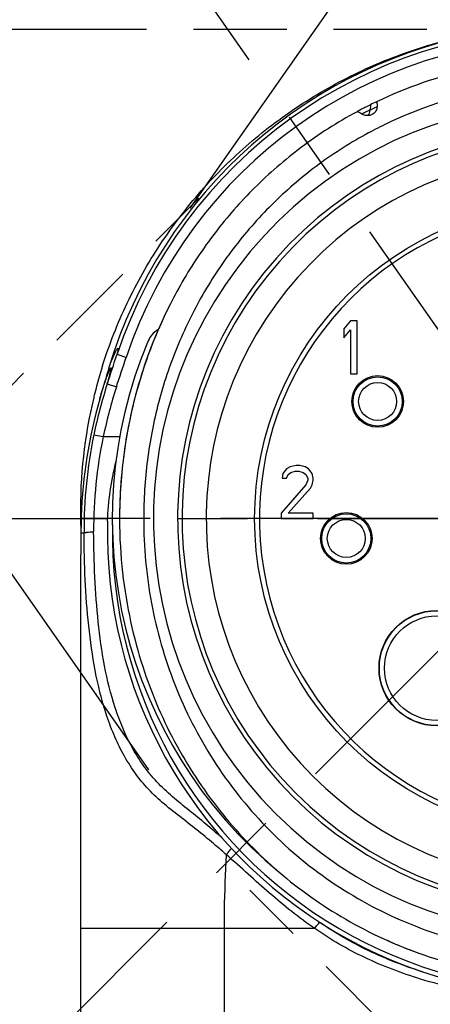
# Model space of a CAD drawing. Units: millimetres. Extents: x 0 to 210, y 0 to 297.
# Drawn here: x 94 to 102, y 124 to 144 of the extents above; entities that cross this region are included whole.
import ezdxf

# ---------------------------------------------------------------- set-up
doc = ezdxf.new("R2010")
doc.units = ezdxf.units.MM
doc.header["$LTSCALE"] = 19.36
doc.linetypes.add('CENTER', pattern=[0.6, 0.375, -0.075, 0.075, -0.075])
doc.linetypes.add('PHANTOM', pattern=[0.8, 0.45, -0.05, 0.1, -0.05, 0.1, -0.05])
doc.layers.get('0').update_dxf_attribs({"linetype": 'CONTINUOUS'})
for name, color, linetype in [('AUSFORMSCHRAEGEN', 7, 'CONTINUOUS'), ('BEZUGSACHSEN', 7, 'CONTINUOUS'), ('DEFAULT_3', 7, 'PHANTOM'), ('RUNDUNGEN', 7, 'CONTINUOUS'), ('ZEICHNUNGSBEMASSUNGEN', 7, 'CONTINUOUS')]:
    doc.layers.add(name, color=color, linetype=linetype)
doc.styles.get("Standard").update_dxf_attribs({"font": 'txt', "width": 0.7})
doc.styles.add('TEXTSTYLE_2', font='gdt', dxfattribs={"width": 0.7})
doc.dimstyles.new('DIMSTYLE_3', dxfattribs={"dimtxt": 3.5, "dimasz": 3.5, "dimexe": 1.5, "dimexo": 0, "dimgap": 3.5, "dimtad": 1, "dimdec": 1, "dimdsep": 46, "dimtxsty": 'STANDARD', "dimblk": '_FILLED', "dimblk1": '_FILLED', "dimblk2": '_FILLED', "dimcen": 0.09, "dimclrt": 5, "dimadec": 0, "dimazin": 0, "dimtp": 0.1, "dimtm": 0.1, "dimtfac": 1, "dimtdec": 1, "dimtofl": 0, "dimtmove": 0, "dimatfit": 3, "dimldrblk": '_FILLED', "dimfxl": 1, "dimtolj": 1, "dimarcsym": 0})

# ---------------------------------------------------------------- blocks, each defined once
blk = doc.blocks.new('*D6')
at = {"layer": 'ZEICHNUNGSBEMASSUNGEN', "color": 2, "linetype": 'CONTINUOUS'}
for p, q in [((68.895, 185.905), (64.023, 192.862)), ((105.216, 70.401), (105.216, 62.215))]:
    blk.add_line(p, q, dxfattribs=at)
for start, end in [(125, 197.5), (197.5, 270)]:
    blk.add_arc((105.216, 134.033), 70.318, start, end, dxfattribs=at)
for points in [[(62.327, 189.203), (64.883, 191.633), (61.807, 189.907)], [(101.706, 63.365), (105.216, 63.715), (101.728, 64.239)]]:
    blk.add_solid(points, dxfattribs=at)
at = {"layer": 'ZEICHNUNGSBEMASSUNGEN', "color": 5, "linetype": 'CONTINUOUS', "insert": (44.947, 115.03), "char_height": 3.5, "width": 20.5, "attachment_point": 2, "rotation": 287.5, "line_spacing_factor": 0.9, "style": 'TEXTSTYLE_2'}
blk.add_mtext('\\Q15.0;{\\Fgdt;`}\\Ftxt;145\\Fgdt;{\\Fgdt;~}', dxfattribs=at)
blk = doc.blocks.new('_FILLED')
at = {"color": 0, "linetype": 'BYBLOCK'}
blk.add_solid([(0, 0), (-1, 0.125), (-1, -0.125)], dxfattribs=at)

msp = doc.modelspace()

# ---------------------------------------------------------------- linework, layer by layer
at = {"color": 7, "linetype": 'CENTER'}
for p, q in [((105.2159, 134.0326), (68.8945, 185.9049)), ((41.8915, 134.0326), (168.5402, 134.0326)), ((105.0596, 133.8764), (60.4388, 89.2555))]:
    msp.add_line(p, q, dxfattribs=at)
at = {"color": 7, "linetype": 'CONTINUOUS'}
for p, q in [((101.0659, 142.6145), (101.0586, 142.4992)), ((100.6534, 138.1326), (100.5159, 137.9688)), ((100.7909, 138.1326), (100.6534, 138.1326)), ((100.7909, 137.0326), (100.7909, 138.1326)), ((100.5159, 137.9688), (100.5159, 137.7815)), ((100.5159, 137.7815), (100.6534, 137.9454)), ((100.6534, 137.9454), (100.6534, 137.0326)), ((100.6534, 137.0326), (100.7909, 137.0326)), ((99.2525, 134.9688), (99.2342, 134.8752)), ((99.3259, 135.0624), (99.2525, 134.9688)), ((99.3992, 135.1092), (99.3259, 135.0624)), ((99.3625, 134.9454), (99.4175, 134.9922)), ((99.5275, 135.1326), (99.3992, 135.1092)), ((99.4175, 134.9922), (99.5092, 135.0156)), ((99.5092, 135.0156), (99.5825, 135.0156)), ((99.6009, 135.1326), (99.5275, 135.1326)), ((99.5825, 135.0156), (99.6742, 134.9922)), ((99.7109, 135.1092), (99.6009, 135.1326)), ((99.6742, 134.9922), (99.7292, 134.9454)), ((99.7842, 135.0624), (99.7109, 135.1092)), ((99.8575, 134.9688), (99.7842, 135.0624)), ((99.8759, 134.8752), (99.8575, 134.9688)), ((99.2342, 134.8752), (99.3259, 134.8752)), ((99.3259, 134.8752), (99.3625, 134.9454)), ((99.7292, 134.9454), (99.7659, 134.8752)), ((99.7659, 134.8284), (99.7292, 134.7347)), ((99.7659, 134.8752), (99.7659, 134.8284)), ((99.8575, 134.7347), (99.8759, 134.8284)), ((99.8759, 134.8284), (99.8759, 134.8752)), ((99.7292, 134.7347), (99.2159, 134.1496)), ((99.3625, 134.1496), (99.8209, 134.6645)), ((99.8209, 134.6645), (99.8575, 134.7347)), ((99.2159, 134.1496), (99.2159, 134.0326)), ((99.8759, 134.1496), (99.3625, 134.1496)), ((99.8759, 134.0326), (99.8759, 134.1496)), ((99.2159, 134.0326), (99.8759, 134.0326)), ((95.0659, 109.0326), (95.0659, 125.5326)), ((101.4394, 125.2755), (101.4229, 125.2828))]:
    msp.add_line(p, q, dxfattribs=at)
at = {"color": 9, "linetype": 'CONTINUOUS'}
for p, q in [((100.8882, 142.4208), (100.8998, 142.427)), ((100.8998, 142.427), (100.9032, 142.4288)), ((98.0387, 125.5326), (95.0659, 125.5326))]:
    msp.add_line(p, q, dxfattribs=at)
at = {"color": 7, "linetype": 'CONTINUOUS'}
msp.add_circle((102.4409, 130.9326), 1.19, dxfattribs=at)
at = {"color": 9, "linetype": 'CONTINUOUS'}
msp.add_circle((102.4409, 130.9326), 1.0833, dxfattribs=at)
at = {"color": 7, "linetype": 'CONTINUOUS'}
for centre, radius, start, end in [((105.2021, 134.2995), 9.2871, 117.86465, 118.36099), ((105.1891, 134.3242), 9.2591, 117.22209, 117.86472), ((105.1783, 134.3451), 9.2357, 116.80174, 117.22199), ((105.1713, 134.3589), 9.2202, 116.44113, 116.80172), ((100.859, 142.5117), 0.2, 322.23242, 356.41656), ((105.1728, 133.7205), 9.2335, 246.15099, 247.7368), ((105.1656, 133.7031), 9.2145, 247.73701, 249.53777)]:
    msp.add_arc(centre, radius, start, end, dxfattribs=at)
at = {"color": 9, "linetype": 'CONTINUOUS'}
for centre, radius, start, end in [((105.1393, 134.406), 9.0725, 116.72987, 117.20985), ((105.1562, 134.374), 9.1087, 117.55155, 117.8344), ((105.1298, 134.4244), 9.0518, 117.20996, 117.55131)]:
    msp.add_arc(centre, radius, start, end, dxfattribs=at)
at = {"layer": 'AUSFORMSCHRAEGEN', "color": 7, "linetype": 'CONTINUOUS'}
msp.add_circle((102.4409, 130.9326), 1.1963, dxfattribs=at)
msp.add_arc((105.2159, 134.0326), 6.45, 103.52745, 76.47255, dxfattribs=at)
at = {"layer": 'BEZUGSACHSEN', "color": 7, "linetype": 'CENTER'}
msp.add_line((105.2159, 134.0326), (92.8203, 134.0326), dxfattribs=at)
at = {"layer": 'BEZUGSACHSEN', "color": 7, "linetype": 'CONTINUOUS'}
for centre, radius in [((105.2159, 134.0326), 6.55), ((101.2159, 136.4626), 0.535), ((101.2159, 136.4626), 0.51), ((100.5659, 133.6226), 0.535), ((100.5659, 133.6226), 0.51)]:
    msp.add_circle(centre, radius, dxfattribs=at)
at = {"layer": 'BEZUGSACHSEN', "color": 9, "linetype": 'CONTINUOUS'}
for centre in [(101.2159, 136.4626), (100.5659, 133.6226)]:
    msp.add_circle(centre, 0.3939, dxfattribs=at)
at = {"layer": 'DEFAULT_3', "color": 2, "linetype": 'PHANTOM'}
for p, q in [((97.3308, 140.4675), (106.939, 154.1896)), ((87.7159, 144.1826), (104.4674, 144.1826)), ((96.4721, 128.8239), (86.8639, 142.546)), ((85.6644, 128.8354), (97.5095, 140.6805)), ((110.4131, 114.4811), (98.568, 126.3262))]:
    msp.add_line(p, q, dxfattribs=at)
at = {"layer": 'RUNDUNGEN', "color": 9, "linetype": 'CONTINUOUS'}
for p, q in [((101.1593, 142.5493), (101.0586, 142.4992)), ((95.8141, 137.4404), (96.0037, 137.3767)), ((95.6112, 136.8284), (95.8015, 136.767)), ((95.3331, 135.773), (95.5289, 135.7326)), ((95.5289, 135.7327), (95.8721, 135.7326)), ((96.3659, 134.0326), (95.8659, 134.0326)), ((95.0637, 133.8133), (95.0663, 133.8137)), ((95.1292, 133.7325), (95.0659, 133.7326)), ((99.9119, 125.5332), (98.0387, 125.5326)), ((98.0387, 116.6826), (98.0387, 125.5326))]:
    msp.add_line(p, q, dxfattribs=at)
at = {"layer": 'RUNDUNGEN', "color": 7, "linetype": 'CONTINUOUS'}
for p, q in [((96.9184, 138.4844), (96.9133, 138.4742)), ((96.6699, 137.9551), (96.6771, 137.9717)), ((95.0659, 133.7326), (95.0659, 133.2841)), ((95.0659, 125.5326), (95.0659, 133.2841))]:
    msp.add_line(p, q, dxfattribs=at)
msp.add_lwpolyline([(95.0638, 133.81), (95.0646, 133.7967), (95.0661, 133.7729)], dxfattribs=at)
for centre, radius, start, end in [((105.2159, 134.2826), 9.9947, 99.60614, 163.23892), ((105.1599, 134.3731), 9.2022, 115.52199, 116.41654), ((105.2159, 134.0326), 8.1466, 51.92575, 38.07425), ((105.2159, 134.0326), 8.0534, 52.1027, 37.8973), ((105.5084, 134.1284), 9.6313, 153.17798, 156.48148), ((96.92, 137.5225), 0.5, 119.97181, 157.18456), ((105.2159, 134.0326), 9.5, 157.18456, 230.50233), ((105.0268, 134.2088), 9.9734, 162.51555, 165.90471), ((139.3961, 123.9568), 45.7006, 163.20111, 164.05401), ((105.013, 134.2125), 9.9591, 165.90569, 166.47709), ((104.9554, 134.224), 9.9004, 166.46374, 180.80642), ((105.2159, 133.7326), 10.1499, 164.10594, 178.01162), ((106.0144, 134.034), 10.1486, 176.42572, 180.00768), ((104.8965, 134.2256), 9.8415, 180.82059, 181.14909), ((104.8885, 134.2254), 9.8335, 181.14896, 182.40197), ((105.2895, 133.7301), 10.2236, 178.01166, 179.98571), ((105.2159, 133.7326), 9.6, 178.53424, 1.46576), ((105.2214, 133.7564), 9.2912, 225.08457, 225.55703)]:
    msp.add_arc(centre, radius, start, end, dxfattribs=at)
at = {"layer": 'RUNDUNGEN', "color": 9, "linetype": 'CONTINUOUS'}
for centre, radius, start, end in [((105.2159, 134.2826), 9.9179, 18.56591, 161.43409), ((105.2159, 134.2826), 9.7179, 18.56569, 161.43431), ((105.2159, 134.0326), 8.6466, 49.6136, 40.3864), ((105.1336, 134.4268), 9.0427, 115.76378, 116.07219), ((105.1626, 134.3678), 8.7082, 115.52324, 118.36323), ((105.2159, 134.0326), 7.5534, 51.96113, 38.03884), ((105.2159, 133.7326), 10.0912, 162.13485, 168.33449), ((105.2223, 133.7309), 9.898, 162.13716, 168.332), ((104.9936, 133.7772), 9.8645, 168.32707, 180.25934), ((104.7522, 133.802), 9.4233, 168.1769, 180.26616), ((95.1752, 133.8165), 0.1116, 183.39047, 190.66554), ((105.2159, 133.7326), 9.5, 178.96375, 1.03582), ((86.4457, 113.8734), 17.5888, 48.56917, 49.55136)]:
    msp.add_arc(centre, radius, start, end, dxfattribs=at)
at = {"layer": 'RUNDUNGEN', "color": 7, "linetype": 'CONTINUOUS'}
for points, knots in [([(95.5143, 137.2053), (95.654, 137.6488), (95.9959, 138.5174), (96.6841, 139.7357), (97.5341, 140.8478), (98.5291, 141.8324), (99.6496, 142.6713), (100.8742, 143.3491), (102.1795, 143.8535), (103.088, 144.0681), (103.5468, 144.144)], [0, 0, 0, 0, 0.1249705, 0.2499554, 0.3749567, 0.4999749, 0.6249989, 0.7500135, 0.8750122, 1, 1, 1, 1]), ([(101.2031, 142.5705), (101.2027, 142.5412), (101.1839, 142.4748), (101.1321, 142.4273), (101.0994, 142.4109)], [0, 0, 0, 0, 0.4449702, 1, 1, 1, 1]), ([(101.195, 142.6774), (101.196, 142.6779), (101.1983, 142.6752), (101.199, 142.6716), (101.1998, 142.6686), (101.2, 142.6669)], [0, 0, 0, 0, 0.2746068, 0.5736003, 1, 1, 1, 1]), ([(101.2, 142.6669), (101.202, 142.6548), (101.2032, 142.6225), (101.2033, 142.5904), (101.2031, 142.5705)], [0, 0, 0, 0, 0.3811042, 1, 1, 1, 1]), ([(100.8888, 142.4212), (100.8758, 142.4288), (100.8527, 142.4421), (100.8254, 142.4568), (100.8082, 142.465), (100.799, 142.4688), (100.7929, 142.4707), (100.7892, 142.4712), (100.7881, 142.4706)], [0, 0, 0, 0, 0.4013273, 0.7088189, 0.8233222, 0.9100587, 0.9685127, 1, 1, 1, 1]), ([(101.0994, 142.4109), (101.0807, 142.4014), (101.0413, 142.3888), (100.9677, 142.3871), (100.9166, 142.4048), (100.8888, 142.4212)], [0, 0, 0, 0, 0.2869076, 0.5574361, 1, 1, 1, 1]), ([(96.9133, 138.4742), (96.5614, 137.7782), (96.115, 136.5339), (95.9208, 135.2292), (95.8856, 134.6667)], [0, 0, 0, 0, 0.5773941, 1, 1, 1, 1]), ([(95.619, 133.9782), (95.6244, 134.1876), (95.6648, 134.6066), (95.745, 135.019), (95.793, 135.2236)], [0, 0, 0, 0, 0.4992111, 1, 1, 1, 1]), ([(95.8659, 134.0326), (95.8659, 133.6389), (95.911, 132.8965), (96.1378, 131.5483), (96.6277, 130.0695), (97.4668, 128.546), (98.5261, 127.2429), (99.7967, 126.151), (101.2894, 125.2812), (102.7464, 124.7694), (104.0826, 124.5306), (104.8221, 124.4826), (105.2159, 124.4826)], [0, 0, 0, 0, 0.0625, 0.125, 0.25, 0.375, 0.5, 0.625, 0.75, 0.875, 0.9375, 1, 1, 1, 1])]:
    msp.add_open_spline(points, degree=3, knots=knots, dxfattribs=at)
for points in [[(105.2159, 143.5826), (104.5115, 143.5826), (103.1379, 143.4281), (101.8306, 142.9808), (101.195, 142.6774)], [(100.7882, 142.4706), (100.3711, 142.2454), (99.6094, 141.752), (98.6408, 140.908), (97.8233, 139.9739), (97.1448, 138.9568), (96.6009, 137.8595), (96.1935, 136.6807), (95.9316, 135.4152), (95.8659, 134.5065), (95.8659, 134.0326)]]:
    msp.add_open_spline(points, degree=3, dxfattribs=at)
at = {"layer": 'RUNDUNGEN', "color": 9, "linetype": 'CONTINUOUS'}
for points, knots in [([(105.2159, 143.0826), (104.5617, 143.0826), (103.2492, 142.9394), (102.0007, 142.508), (101.4104, 142.2262)], [0, 0, 0, 0, 0.5000134, 1, 1, 1, 1]), ([(101.0257, 142.0306), (100.6696, 141.8383), (99.9833, 141.4033), (99.0555, 140.6144), (98.2456, 139.7046), (97.568, 138.6925), (97.0332, 137.5984), (96.6482, 136.4431), (96.417, 135.2478), (96.3659, 134.4374), (96.3659, 134.0326)], [0, 0, 0, 0, 0.124995, 0.2499887, 0.3749853, 0.4999832, 0.6249838, 0.749986, 0.8749931, 1, 1, 1, 1]), ([(95.6458, 137.1649), (95.6614, 137.2066), (95.6846, 137.2668), (95.7159, 137.3432), (95.7371, 137.3931), (95.7567, 137.4374), (95.7746, 137.4757), (95.7904, 137.5077), (95.8041, 137.5328), (95.814, 137.5493), (95.8212, 137.5588), (95.8252, 137.5636), (95.8326, 137.5683), (95.8351, 137.5596), (95.835, 137.5528), (95.8342, 137.539), (95.8305, 137.5164), (95.8236, 137.4816), (95.8176, 137.4553), (95.8141, 137.4404)], [0, 0, 0, 0, 0.2332272, 0.3373241, 0.4321781, 0.5169974, 0.5909639, 0.653316, 0.7033879, 0.7406359, 0.7543351, 0.7647148, 0.7761191, 0.7880229, 0.7993378, 0.8147653, 0.8585734, 0.920224, 1, 1, 1, 1]), ([(95.454, 136.5122), (95.4685, 136.5626), (95.4973, 136.6591), (95.5348, 136.7763), (95.5642, 136.863), (95.5849, 136.922), (95.6047, 136.9763), (95.6233, 137.0252), (95.6402, 137.0677), (95.6552, 137.103), (95.6664, 137.1275), (95.6742, 137.1425), (95.6787, 137.1507), (95.6825, 137.1556), (95.6853, 137.1596), (95.6891, 137.1584), (95.6888, 137.1528), (95.6887, 137.1454), (95.6867, 137.1332), (95.6837, 137.1171), (95.681, 137.1049), (95.6795, 137.0981)], [0, 0, 0, 0, 0.2090664, 0.4016045, 0.4906452, 0.5741134, 0.6511995, 0.7210802, 0.7824599, 0.8339338, 0.8741273, 0.8895888, 0.9017794, 0.9105597, 0.9157355, 0.9184541, 0.9239772, 0.9343956, 0.9503106, 0.9720856, 1, 1, 1, 1]), ([(95.6795, 137.0981), (95.6715, 137.0627), (95.6487, 136.9728), (95.6253, 136.883), (95.6112, 136.8284)], [0, 0, 0, 0, 0.3914017, 1, 1, 1, 1]), ([(96.3659, 134.0326), (96.3659, 133.4467), (96.4732, 132.2718), (96.9592, 130.5718), (97.7617, 128.9948), (98.858, 127.6054), (100.2097, 126.4626), (101.7637, 125.6154), (103.4551, 125.0975), (104.6301, 124.9826), (105.2159, 124.9826)], [0, 0, 0, 0, 0.1249978, 0.2500021, 0.3750246, 0.5000591, 0.6250755, 0.7500629, 0.8750346, 1, 1, 1, 1]), ([(95.1292, 133.7326), (95.1298, 133.7349), (95.1362, 133.7389), (95.1482, 133.743), (95.1672, 133.7472), (95.203, 133.7524), (95.2578, 133.7568), (95.3041, 133.7581), (95.3291, 133.7582)], [0, 0, 0, 0, 0.0344364, 0.0985407, 0.1935101, 0.3170932, 0.6328358, 1, 1, 1, 1]), ([(97.8568, 127.2583), (97.7425, 127.3556), (97.5098, 127.5479), (97.1518, 127.8269), (96.7923, 128.106), (96.4585, 128.4147), (96.1723, 128.7659), (95.9344, 129.1504), (95.7383, 129.5592), (95.5277, 130.1325), (95.3449, 130.8856), (95.2161, 131.8169), (95.1471, 132.7691), (95.1307, 133.4101), (95.1292, 133.7325)], [0, 0, 0, 0, 0.0607859, 0.1221861, 0.1837932, 0.2450138, 0.3058249, 0.3666198, 0.4276596, 0.4891143, 0.6136298, 0.7404942, 0.8694398, 1, 1, 1, 1]), ([(97.9897, 127.4126), (97.8793, 127.5099), (97.6545, 127.7025), (97.3083, 127.9829), (96.9592, 128.2623), (96.6325, 128.5678), (96.3513, 128.9133), (96.1174, 129.2904), (95.9248, 129.6906), (95.7186, 130.2508), (95.5399, 130.9856), (95.4141, 131.8934), (95.3466, 132.8206), (95.3305, 133.4445), (95.3291, 133.7582)], [0, 0, 0, 0, 0.0609601, 0.1225496, 0.184459, 0.2461246, 0.3073311, 0.3683425, 0.4294699, 0.4909232, 0.6152243, 0.741688, 0.8700865, 1, 1, 1, 1]), ([(98.0843, 127.061), (98.0962, 127.0853), (98.1275, 127.1325), (98.1662, 127.1735), (98.1881, 127.1927)], [0, 0, 0, 0, 0.4825369, 1, 1, 1, 1]), ([(98.0387, 125.5326), (98.0387, 125.6614), (98.043, 126.1711), (98.063, 126.6805), (98.0844, 127.0608)], [0, 0, 0, 0, 0.2527312, 1, 1, 1, 1]), ([(99.9119, 125.5332), (99.586, 125.7574), (98.9645, 126.2553), (98.3837, 126.7969), (98.0846, 127.0607)], [0, 0, 0, 0, 0.4978882, 1, 1, 1, 1]), ([(99.9133, 125.5322), (99.9264, 125.5574), (99.9571, 125.6043), (99.996, 125.6449), (100.0171, 125.6621)], [0, 0, 0, 0, 0.5108261, 1, 1, 1, 1]), ([(102.1487, 124.6358), (101.7678, 124.7536), (101.0326, 125.0362), (100.3499, 125.4307), (100.0336, 125.6515)], [0, 0, 0, 0, 0.5083385, 1, 1, 1, 1]), ([(102.1037, 124.4868), (101.7086, 124.6075), (100.9465, 124.8975), (100.2388, 125.3049), (99.9116, 125.5332)], [0, 0, 0, 0, 0.5087018, 1, 1, 1, 1]), ([(105.2159, 124.0424), (104.6843, 124.0425), (103.6324, 124.1138), (102.6003, 124.3352), (102.1037, 124.4868)], [0, 0, 0, 0, 0.505872, 1, 1, 1, 1])]:
    msp.add_open_spline(points, degree=3, knots=knots, dxfattribs=at)
for points in [[(95.6112, 136.8284), (95.6771, 137.0329), (95.7457, 137.2367), (95.8141, 137.4404)], [(95.8015, 136.767), (95.8672, 136.9708), (95.9355, 137.1738), (96.0037, 137.3767)]]:
    msp.add_open_spline(points, degree=3, dxfattribs=at)

# ---------------------------------------------------------------- dimensions: what is measured, and where the dimension line sits
at = {"layer": 'ZEICHNUNGSBEMASSUNGEN', "color": 2, "linetype": 'CONTINUOUS'}
dim = msp.add_angular_dim_2l(base=(38.1527, 112.8877), line1=((69.2978, 185.3289), (68.8945, 185.9049)), line2=((105.2159, 71.1046), (105.2159, 70.4014)), text='%%p<>', dimstyle='DIMSTYLE_3', dxfattribs=at)
dim.commit()
dim.dimension.update_dxf_attribs({"geometry": '*D6', "text_midpoint": (38.1527, 112.8877), "dimtype": 162})

doc.saveas('drawing.dxf')
